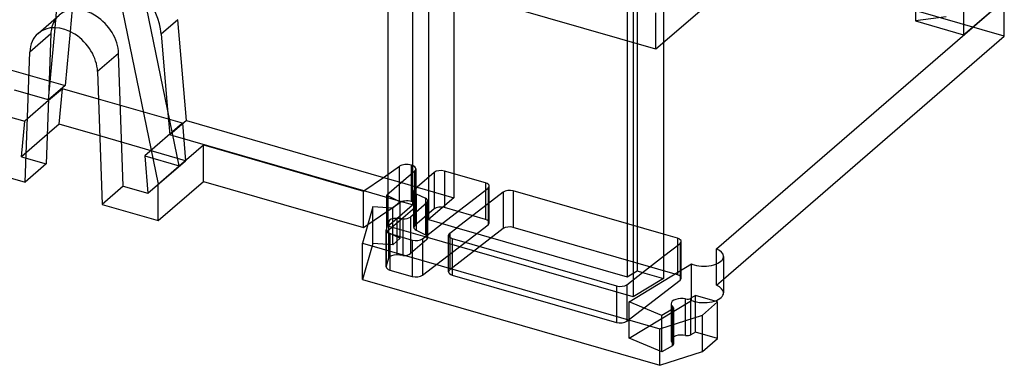
# Model space of a CAD drawing. Units: millimetres. Extents: x -38 to 60, y -38 to 96.
# Drawn here: x -5 to 60, y -38 to -15 of the extents above; entities that cross this region are included whole.
import ezdxf

# ---------------------------------------------------------------- set-up
doc = ezdxf.new("R2010")
doc.units = ezdxf.units.MM
doc.layers.add('MAIN-1', color=7, linetype='Continuous')
doc.layers.add('MAIN-2', color=7, linetype='Continuous')

msp = doc.modelspace()

# ---------------------------------------------------------------- linework, layer by layer
at = {"layer": 'MAIN-1'}
for p, q in [((57.253, 72.797), (57.253, -15.884)), ((56.332, 0.051), (36.824, -16.843)), ((54.048, -1.927), (54.048, -14.959)), ((19.027, -7.426), (19.027, -28.589)), ((37.332, -9.566), (37.332, -32.083)), ((35.308, -10.872), (35.308, -33.289)), ((5.171, -24.589), (2.789, -13.076)), ((40.835, -30.102), (59.953, -13.546)), ((57.253, -15.884), (59.953, -13.546)), ((59.953, -15.971), (59.953, -13.546)), ((1.389, -14.288), (3.771, -25.801)), ((36.824, -16.843), (36.824, -14.419)), ((54.048, -14.959), (57.253, -15.884)), ((-3.506, -20.208), (-3.075, -15.411)), ((-2.084, -15.665), (-2.406, -19.255)), ((-3.358, -15.813), (-4.758, -17.025)), ((-3.358, -15.813), (-3.664, -24.463)), ((3.968, -15.828), (4.396, -20.843)), ((41.309, -32.117), (59.953, -15.971)), ((-5.064, -25.676), (-4.758, -17.025)), ((-0.258, -18.324), (0.047, -27.151)), ((-2.596, -19.46), (-3.515, -20.256)), ((-2.406, -19.255), (-3.506, -20.208)), ((-2.808, -21.824), (-2.596, -19.46)), ((-0.195, -20.153), (-2.596, -19.46)), ((-2.808, -21.824), (-3.594, -22.504)), ((-0.11, -22.603), (-2.808, -21.824)), ((17.424, -26.25), (4.758, -22.593)), ((5.171, -24.589), (6.771, -23.203)), ((6.771, -23.203), (17.395, -26.27)), ((6.771, -25.628), (6.771, -23.203)), ((-8.787, -24.601), (-5.064, -25.676)), ((-3.664, -24.463), (-5.064, -25.676)), ((3.771, -25.801), (5.171, -24.589)), ((3.771, -28.226), (6.771, -25.628)), ((3.771, -28.226), (3.771, -25.801)), ((6.771, -25.628), (17.395, -28.695)), ((17.395, -28.695), (17.395, -26.27)), ((19.027, -26.712), (17.424, -26.25)), ((18.951, -27.382), (18.951, -26.69)), ((0.047, -27.151), (3.771, -28.226)), ((18.021, -27.317), (17.346, -29.72)), ((19.027, -27.388), (18.021, -27.317)), ((17.395, -28.695), (17.691, -28.491)), ((19.027, -28.409), (18.907, -28.836)), ((21.488, -29.299), (19.027, -28.589)), ((19.058, -28.598), (19.058, -29.052)), ((19.623, -28.761), (19.623, -29.223)), ((19.152, -29.087), (20.641, -29.517)), ((20.013, -28.874), (20.013, -29.335)), ((20.516, -29.019), (20.516, -29.48)), ((21.31, -29.436), (21.488, -29.299)), ((35.308, -33.289), (21.488, -29.299)), ((38.253, -29.405), (37.332, -29.139)), ((38.253, -29.405), (38.253, -29.888)), ((17.346, -29.72), (37.088, -35.419)), ((17.346, -32.145), (17.346, -29.72)), ((37.332, -30.597), (38.423, -29.757)), ((41.309, -30.604), (41.309, -33.029)), ((35.042, -33.62), (39.182, -31.106)), ((39.182, -33.364), (39.182, -31.106)), ((17.346, -32.145), (37.088, -37.844)), ((37.332, -32.083), (35.308, -33.289)), ((39.439, -33.211), (39.138, -33.39)), ((40.912, -33.636), (39.439, -33.211)), ((37.22, -34.533), (35.042, -33.62)), ((37.825, -33.756), (37.825, -34.173)), ((37.935, -34.105), (37.935, -33.944)), ((39.912, -34.502), (40.912, -33.636)), ((40.912, -36.061), (40.912, -33.636)), ((37.088, -35.419), (39.912, -34.502)), ((37.912, -34.121), (37.22, -34.533)), ((39.912, -36.927), (39.912, -34.502)), ((37.088, -37.844), (37.088, -35.419)), ((39.912, -36.927), (40.912, -36.061)), ((37.088, -37.844), (39.912, -36.927))]:
    msp.add_line(p, q, dxfattribs=at)
for centre, major_axis, ratio, start_param, end_param in [((0.517, -15.134), (2.619, -3.024), 0.75, 0.800991, 1.558805), ((-2.508, -17.753), (1.702, -1.965), 0.75, 0.748631, 3.141614), ((-1.108, -16.541), (-1.702, 1.965), 0.75, 0.494826, 0.678818), ((-2.508, -17.753), (1.702, -1.965), 0.75, -3.141572, -2.462775), ((19.402, -28.87), (0.5, 0), 0.5, 3.001966, 3.141657), ((19.402, -28.87), (0.5, 0), 0.5, -3.141529, -2.094395), ((38.003, -29.621), (0.5, 0), 0.5, 0, 1.047198), ((20.891, -29.3), (0.5, 0), 0.5, -2.094395, -0.575959), ((38.003, -29.621), (0.5, 0), 0.5, -0.575959, 0), ((40.009, -30.604), (1.3, 0), 0.5, -2.094395, 0.000002), ((40.009, -30.604), (1.3, 0), 0.5, 0.000002, 0.881842), ((40.009, -30.604), (1.3, 0), 0.5, -2.25975, -2.094395), ((40.009, -33.029), (1.3, 0), 0.5, -1.003327, 0.000002), ((38.525, -33.756), (0.7, 0), 0.5, 1.177357, 3.141592), ((38.525, -33.756), (0.7, 0), 0.5, 3.141592, 3.709565), ((37.682, -34.024), (-0.3, 0), 0.5, 3.141592, 3.709565), ((38.909, -33.294), (-0.3, 0), 0.5, 1.177357, 2.443461), ((37.682, -34.024), (-0.3, 0), 0.5, 2.443461, 3.141592)]:
    msp.add_ellipse(centre, major_axis=major_axis, ratio=ratio, start_param=start_param, end_param=end_param, dxfattribs=at)
at = {"layer": 'MAIN-2'}
for p, q in [((23.397, -4.187), (23.397, -26.704)), ((20.652, -4.665), (20.652, -27.181)), ((21.722, -5.638), (21.722, -28.154)), ((35.573, -9.059), (35.573, -31.575)), ((34.92, -9.448), (34.92, -31.964)), ((36.824, -16.843), (19.027, -11.706)), ((59.953, -15.971), (45.057, -11.671)), ((-1.834, -12.883), (-2.084, -15.665)), ((-3.075, -15.411), (-2.934, -13.835)), ((-4.21, -15.788), (-2.81, -14.575)), ((5.068, -14.875), (3.968, -15.828)), ((5.64, -21.578), (5.068, -14.875)), ((56.097, -14.685), (54.048, -14.959)), ((-11.59, -16.604), (-2.406, -19.255)), ((1.142, -17.112), (-0.258, -18.324)), ((1.447, -25.939), (1.142, -17.112)), ((-3.513, -20.206), (-5.762, -19.556)), ((-3.515, -20.256), (-5.096, -21.625)), ((5.38, -21.762), (-0.195, -20.153)), ((4.396, -20.843), (4.54, -22.53)), ((-7.387, -20.964), (-5.096, -21.625)), ((-5.308, -23.989), (-5.096, -21.625)), ((5.38, -21.762), (2.88, -23.928)), ((5.64, -21.578), (4.54, -22.53)), ((5.38, -21.762), (5.592, -24.249)), ((5.64, -21.578), (18.725, -25.355)), ((-3.594, -22.504), (-5.308, -23.989)), ((5.592, -24.249), (-0.11, -22.603)), ((4.758, -22.593), (4.54, -22.53)), ((-5.308, -23.989), (-3.664, -24.463)), ((2.88, -23.928), (3.092, -26.414)), ((2.88, -23.928), (5.171, -24.589)), ((3.092, -26.414), (5.592, -24.249)), ((18.725, -25.355), (19.796, -24.618)), ((19.796, -27.042), (19.796, -24.618)), ((20.581, -26.959), (20.581, -24.534)), ((20.881, -24.794), (20.881, -27.219)), ((17.424, -26.25), (18.725, -25.355)), ((18.725, -25.355), (19.926, -25.702)), ((20.801, -24.944), (19.926, -25.702)), ((20.801, -27.369), (20.801, -24.944)), ((22.09, -25.027), (20.965, -26.002)), ((22.09, -25.027), (22.09, -27.452)), ((25.504, -25.724), (22.773, -24.936)), ((22.773, -24.936), (22.773, -27.361)), ((1.447, -25.939), (0.047, -27.151)), ((1.447, -25.939), (3.092, -26.414)), ((19.926, -25.702), (18.951, -26.546)), ((19.926, -25.702), (20.965, -26.002)), ((20.809, -26.137), (20.965, -26.002)), ((20.809, -26.137), (20.809, -28.562)), ((20.965, -26.002), (23.397, -26.704)), ((22.634, -28.417), (25.673, -26.077)), ((25.504, -25.724), (25.504, -28.149)), ((25.673, -26.077), (25.673, -28.502)), ((25.754, -28.366), (25.754, -25.941)), ((18.951, -26.69), (18.951, -26.546)), ((18.951, -26.546), (19.694, -26.905)), ((19.694, -26.905), (19.027, -26.712)), ((20.742, -28.687), (20.742, -26.262)), ((20.895, -26.442), (20.895, -28.867)), ((20.895, -26.442), (21.519, -26.743)), ((21.519, -26.743), (21.519, -29.168)), ((23.397, -26.704), (21.722, -28.154)), ((26.673, -26.335), (23.605, -28.698)), ((26.673, -26.335), (26.673, -28.76)), ((37.332, -29.139), (27.342, -26.255)), ((27.342, -26.255), (27.342, -28.68)), ((17.691, -28.491), (19.796, -27.042)), ((18.021, -29.742), (18.021, -27.317)), ((20.801, -27.369), (18.951, -28.971)), ((18.951, -28.971), (18.951, -27.382)), ((19.343, -27.41), (19.027, -27.388)), ((19.843, -26.977), (19.343, -27.41)), ((19.343, -29.835), (19.343, -27.41)), ((19.609, -28.085), (20.652, -27.181)), ((20.652, -27.181), (19.694, -26.905)), ((19.694, -26.905), (19.843, -26.977)), ((19.843, -29.402), (19.843, -26.977)), ((21.604, -27.048), (20.516, -27.991)), ((22.09, -27.452), (20.809, -28.562)), ((21.604, -27.048), (21.604, -29.473)), ((21.671, -29.348), (21.671, -26.923)), ((25.504, -28.149), (22.773, -27.361)), ((19.027, -28.589), (19.609, -28.085)), ((19.623, -28.086), (19.623, -28.761)), ((20.013, -28.113), (19.623, -28.086)), ((20.013, -28.113), (20.013, -28.874)), ((20.516, -27.991), (20.516, -29.019)), ((19.058, -28.299), (19.027, -28.409)), ((19.058, -28.299), (19.058, -28.598)), ((21.31, -31.861), (25.673, -28.502)), ((21.488, -29.299), (22.634, -28.417)), ((21.722, -28.154), (22.634, -28.417)), ((22.634, -28.417), (23.605, -28.698)), ((23.128, -29.065), (23.605, -28.698)), ((26.673, -28.76), (23.128, -31.49)), ((23.605, -28.698), (34.92, -31.964)), ((38.253, -31.829), (27.342, -28.68)), ((18.902, -31.295), (18.902, -28.87)), ((18.907, -28.905), (18.907, -31.26)), ((18.951, -28.971), (19.843, -29.402)), ((19.058, -29.052), (19.058, -30.724)), ((19.152, -29.087), (19.152, -31.512)), ((19.843, -29.402), (19.343, -29.835)), ((19.623, -29.223), (19.623, -30.511)), ((20.013, -29.335), (20.013, -30.538)), ((20.895, -28.867), (21.519, -29.168)), ((23.047, -31.626), (23.047, -29.201)), ((23.128, -29.065), (23.128, -31.49)), ((23.297, -29.417), (23.297, -31.842)), ((23.297, -29.417), (34.208, -32.567)), ((18.021, -29.742), (17.346, -32.145)), ((19.343, -29.835), (18.021, -29.742)), ((21.604, -29.473), (20.516, -30.416)), ((20.516, -29.48), (20.516, -30.416)), ((20.641, -29.517), (20.641, -31.941)), ((21.31, -29.436), (21.31, -31.861)), ((38.253, -29.888), (38.253, -31.829)), ((38.423, -29.757), (38.423, -32.182)), ((38.503, -32.046), (38.503, -29.621)), ((19.058, -30.724), (18.907, -31.26)), ((20.013, -30.538), (19.623, -30.511)), ((35.928, -31.678), (37.332, -30.597)), ((40.835, -32.527), (40.835, -30.102)), ((19.152, -31.512), (20.641, -31.941)), ((23.297, -31.842), (34.208, -34.992)), ((34.878, -32.487), (35.928, -31.678)), ((34.92, -31.964), (35.573, -31.575)), ((35.573, -31.575), (35.928, -31.678)), ((35.928, -31.678), (37.332, -32.083)), ((34.208, -32.567), (34.208, -34.992)), ((34.878, -34.912), (38.423, -32.182)), ((34.878, -32.487), (34.878, -34.912)), ((40.835, -32.527), (41.309, -32.117)), ((39.439, -35.636), (39.439, -33.211)), ((35.042, -36.044), (39.182, -33.531)), ((35.042, -36.044), (35.042, -33.62)), ((38.794, -35.857), (38.794, -33.432)), ((39.138, -35.815), (39.138, -33.39)), ((39.182, -33.531), (39.182, -33.364)), ((37.22, -36.958), (37.22, -34.533)), ((37.825, -34.173), (37.825, -36.18)), ((37.912, -36.546), (37.912, -34.121)), ((37.935, -36.369), (37.935, -34.105)), ((37.982, -34.024), (37.982, -36.449)), ((39.439, -35.636), (39.138, -35.815)), ((40.912, -36.061), (39.439, -35.636)), ((37.22, -36.958), (35.042, -36.044)), ((37.912, -36.546), (37.22, -36.958))]:
    msp.add_line(p, q, dxfattribs=at)
for centre, major_axis, ratio, start_param, end_param in [((-1.108, -16.541), (-1.702, 1.965), 0.75, -2.392962, 0.000021), ((-1.108, -16.541), (-1.702, 1.965), 0.75, 0.000021, 0.494826), ((20.281, -24.794), (-0.6, 0), 0.5, -2.094395, -0.628319), ((20.281, -24.794), (-0.6, 0), 0.5, 3.141499, 4.18879), ((20.281, -24.794), (-0.6, 0), 0.5, 2.617994, 3.141499), ((22.523, -25.152), (0.5, 0), 0.5, 1.047198, 2.617994), ((21.242, -26.262), (0.5, 0), 0.5, 2.617994, 3.141593), ((25.254, -25.941), (0.5, 0), 0.5, 0, 1.047198), ((25.254, -25.941), (0.5, 0), 0.5, -0.575959, 0), ((21.242, -26.262), (0.5, 0), 0.5, -3.141592, -2.338741), ((21.171, -26.923), (-0.5, 0), 0.5, -3.141592, -2.338741), ((27.092, -26.471), (0.5, 0), 0.5, 1.047198, 2.565634), ((20.281, -27.219), (-0.6, 0), 0.5, -2.094395, -0.628319), ((20.281, -27.219), (-0.6, 0), 0.5, 3.141499, 4.18879), ((20.281, -27.219), (-0.6, 0), 0.5, 2.617994, 3.141499), ((21.171, -26.923), (-0.5, 0), 0.5, 2.617994, 3.141593), ((22.523, -27.577), (0.5, 0), 0.5, 1.047198, 2.617994), ((19.553, -28.333), (0.5, 0), 0.5, 1.459619, 3.001966), ((19.553, -28.333), (0.5, 0), 0.5, 1.43117, 1.459619), ((20.083, -27.866), (-0.5, 0), 0.5, 1.43117, 2.617994), ((21.242, -28.687), (0.5, 0), 0.5, 2.617994, 3.141593), ((21.242, -28.687), (0.5, 0), 0.5, -3.141592, -2.338741), ((25.254, -28.366), (0.5, 0), 0.5, 0, 1.047198), ((25.254, -28.366), (0.5, 0), 0.5, -0.575959, 0), ((27.092, -28.896), (0.5, 0), 0.5, 1.047198, 2.565634), ((21.171, -29.348), (-0.5, 0), 0.5, -3.141592, -2.338741), ((21.171, -29.348), (-0.5, 0), 0.5, 2.617994, 3.141593), ((23.547, -29.201), (0.5, 0), 0.5, 2.565634, 3.141593), ((23.547, -29.201), (0.5, 0), 0.5, -3.141593, -2.094395), ((19.553, -30.758), (0.5, 0), 0.5, 1.43117, 3.001966), ((20.083, -30.291), (-0.5, 0), 0.5, 1.43117, 2.617994), ((19.402, -31.295), (0.5, 0), 0.5, 3.001966, 3.141657), ((19.402, -31.295), (0.5, 0), 0.5, -3.141529, -2.094395), ((20.891, -31.725), (0.5, 0), 0.5, -2.094395, -0.575959), ((23.547, -31.626), (0.5, 0), 0.5, 2.565634, 3.141593), ((23.547, -31.626), (0.5, 0), 0.5, -3.141593, -2.094395), ((38.003, -32.046), (0.5, 0), 0.5, 0, 1.047198), ((34.458, -32.351), (0.5, 0), 0.5, -2.094395, -0.575959), ((38.003, -32.046), (0.5, 0), 0.5, -0.575959, 0), ((40.009, -33.029), (1.3, 0), 0.5, 0.000002, 0.881842), ((40.009, -33.029), (1.3, 0), 0.5, -2.25975, -2.094395), ((40.009, -33.029), (1.3, 0), 0.5, -2.094395, -1.003327), ((34.458, -34.775), (0.5, 0), 0.5, -2.094395, -0.575959), ((38.525, -36.18), (0.7, 0), 0.5, 1.177357, 3.141592), ((38.909, -35.719), (-0.3, 0), 0.5, 1.177357, 2.443461), ((38.525, -36.18), (0.7, 0), 0.5, 3.141592, 3.709565), ((37.682, -36.449), (-0.3, 0), 0.5, 2.443461, 3.141592), ((37.682, -36.449), (-0.3, 0), 0.5, 3.141592, 3.709565)]:
    msp.add_ellipse(centre, major_axis=major_axis, ratio=ratio, start_param=start_param, end_param=end_param, dxfattribs=at)

doc.saveas('drawing.dxf')
